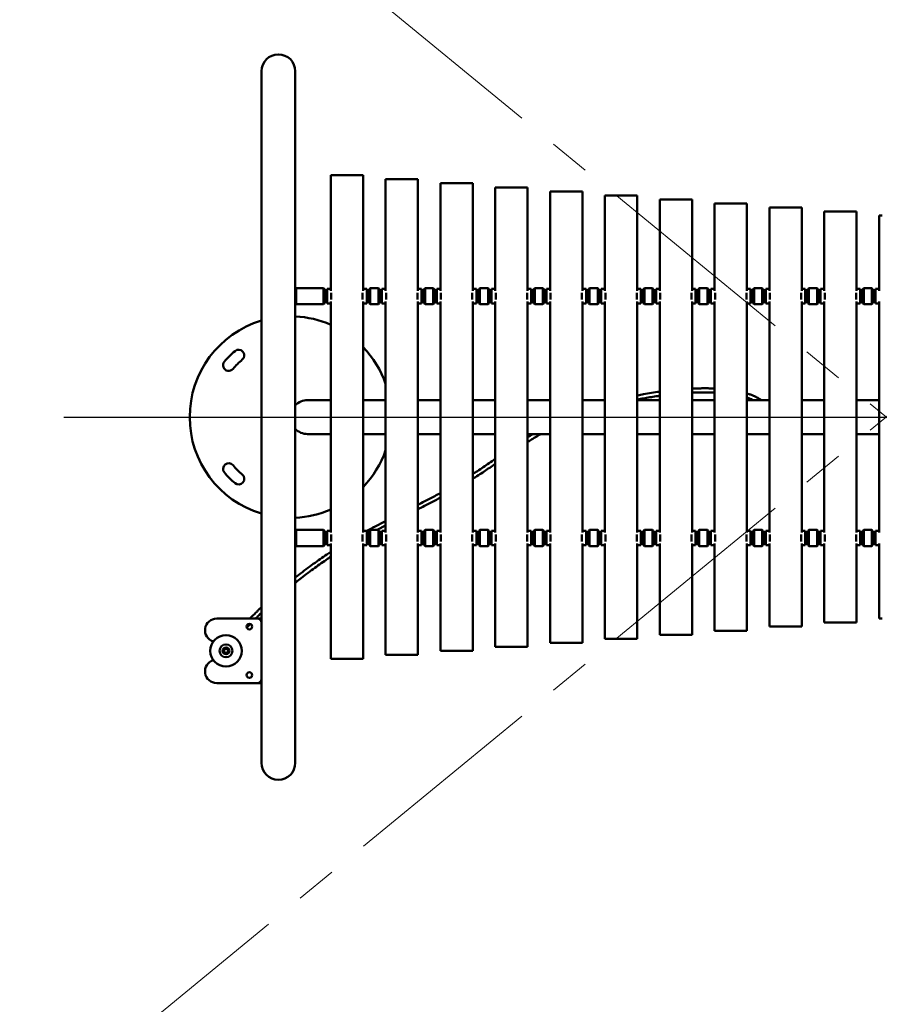
# Model space of a CAD drawing. Units: millimetres. Extents: x 42 to 315, y 56 to 271.
# Drawn here: x 143 to 196, y 117 to 178 of the extents above; entities that cross this region are included whole.
import ezdxf

# ---------------------------------------------------------------- set-up
doc = ezdxf.new("R2010")
doc.units = ezdxf.units.MM
doc.linetypes.add('CENTERX2', pattern=[20.32, 12.7, -2.54, 2.54, -2.54])

msp = doc.modelspace()

# ---------------------------------------------------------------- linework, layer by layer
at = {"color": 7, "linetype": 'CENTERX2', "lineweight": 18}
for p, q in [((315.41862, 55.93017), (77.91862, 250.93017)), ((315.41862, 250.93017), (77.91862, 55.93017))]:
    msp.add_line(p, q, dxfattribs=at)
at = {"color": 7, "linetype": 'Continuous', "lineweight": 50}
for p, q in [((157.92646, 174.88017), (157.92646, 170.18017)), ((160.02646, 170.18017), (160.02646, 174.88017)), ((157.92646, 170.18017), (157.92646, 140.68017)), ((160.02646, 161.38017), (160.02646, 170.18017)), ((162.22646, 161.26558), (162.22646, 168.43017)), ((162.42646, 168.43017), (162.22646, 168.43017)), ((164.02646, 168.43017), (162.42646, 168.43017)), ((164.22646, 168.43017), (164.02646, 168.43017)), ((164.22646, 161.26558), (164.22646, 168.43017)), ((165.62646, 161.26558), (165.62646, 168.18017)), ((165.82646, 168.18017), (165.62646, 168.18017)), ((167.42646, 168.18017), (165.82646, 168.18017)), ((167.62646, 168.18017), (167.42646, 168.18017)), ((167.62646, 161.26558), (167.62646, 168.18017)), ((169.02646, 161.26558), (169.02646, 167.93017)), ((169.22646, 167.93017), (169.02646, 167.93017)), ((170.82646, 167.93017), (169.22646, 167.93017)), ((171.02646, 167.93017), (170.82646, 167.93017)), ((171.02646, 161.26558), (171.02646, 167.93017)), ((172.42646, 161.26558), (172.42646, 167.68017)), ((172.62646, 167.68017), (172.42646, 167.68017)), ((174.22646, 167.68017), (172.62646, 167.68017)), ((174.42646, 167.68017), (174.22646, 167.68017)), ((174.42646, 161.26558), (174.42646, 167.68017)), ((175.82646, 161.26558), (175.82646, 167.43017)), ((176.02646, 167.43017), (175.82646, 167.43017)), ((177.62646, 167.43017), (176.02646, 167.43017)), ((177.82646, 167.43017), (177.62646, 167.43017)), ((177.82646, 161.26558), (177.82646, 167.43017)), ((179.22646, 161.26558), (179.22646, 167.18017)), ((179.42646, 167.18017), (179.22646, 167.18017)), ((181.02646, 167.18017), (179.42646, 167.18017)), ((181.22646, 167.18017), (181.02646, 167.18017)), ((181.22646, 161.26558), (181.22646, 167.18017)), ((182.62646, 161.26558), (182.62646, 166.93017)), ((182.82646, 166.93017), (182.62646, 166.93017)), ((184.42646, 166.93017), (182.82646, 166.93017)), ((184.62646, 166.93017), (184.42646, 166.93017)), ((184.62646, 161.26558), (184.62646, 166.93017)), ((186.02646, 161.26558), (186.02646, 166.68017)), ((186.22646, 166.68017), (186.02646, 166.68017)), ((187.82646, 166.68017), (186.22646, 166.68017)), ((188.02646, 166.68017), (187.82646, 166.68017)), ((188.02646, 161.26558), (188.02646, 166.68017)), ((189.42646, 161.26558), (189.42646, 166.43017)), ((189.62646, 166.43017), (189.42646, 166.43017)), ((191.22646, 166.43017), (189.62646, 166.43017)), ((191.42646, 166.43017), (191.22646, 166.43017)), ((191.42646, 161.26558), (191.42646, 166.43017)), ((192.82646, 161.26558), (192.82646, 166.18017)), ((193.02646, 166.18017), (192.82646, 166.18017)), ((194.62646, 166.18017), (193.02646, 166.18017)), ((194.82646, 166.18017), (194.62646, 166.18017)), ((194.82646, 161.26558), (194.82646, 166.18017)), ((196.22646, 161.26558), (196.22646, 165.93017)), ((196.42646, 165.93017), (196.22646, 165.93017)), ((160.07646, 161.43017), (160.02646, 161.38017)), ((160.02646, 160.48017), (160.02646, 161.38017)), ((161.77646, 161.43017), (160.07646, 161.43017)), ((160.07646, 160.43017), (160.07646, 161.43017)), ((161.82646, 161.38017), (161.77646, 161.43017)), ((161.77646, 160.43017), (161.77646, 161.43017)), ((161.82646, 160.48017), (161.82646, 161.38017)), ((161.92646, 161.30517), (161.82646, 161.30517)), ((162.00146, 161.30517), (161.92646, 161.23017)), ((161.92646, 161.30517), (161.92646, 160.93017)), ((162.22646, 161.38017), (162.00146, 161.38017)), ((162.00146, 161.38017), (162.00146, 160.93017)), ((164.45146, 161.38017), (164.22646, 161.38017)), ((164.45146, 161.38017), (164.45146, 161.11326)), ((164.52646, 161.23017), (164.45146, 161.30517)), ((164.62646, 161.30517), (164.52646, 161.30517)), ((164.52646, 161.30517), (164.52646, 161.08274)), ((164.67646, 161.43017), (164.62646, 161.38017)), ((164.62646, 160.48017), (164.62646, 161.38017)), ((165.17646, 161.43017), (164.67646, 161.43017)), ((164.67646, 160.43017), (164.67646, 161.43017)), ((165.22646, 161.38017), (165.17646, 161.43017)), ((165.17646, 160.43017), (165.17646, 161.43017)), ((165.22646, 160.48017), (165.22646, 161.38017)), ((165.32646, 161.30517), (165.22646, 161.30517)), ((165.40146, 161.30517), (165.32646, 161.23017)), ((165.32646, 161.30517), (165.32646, 160.93017)), ((165.62646, 161.38017), (165.40146, 161.38017)), ((165.40146, 161.38017), (165.40146, 160.93017)), ((167.85146, 161.38017), (167.62646, 161.38017)), ((167.85146, 161.38017), (167.85146, 161.11326)), ((167.92646, 161.23017), (167.85146, 161.30517)), ((168.02646, 161.30517), (167.92646, 161.30517)), ((167.92646, 161.30517), (167.92646, 161.08274)), ((168.07646, 161.43017), (168.02646, 161.38017)), ((168.02646, 160.48017), (168.02646, 161.38017)), ((168.57646, 161.43017), (168.07646, 161.43017)), ((168.07646, 160.43017), (168.07646, 161.43017)), ((168.62646, 161.38017), (168.57646, 161.43017)), ((168.57646, 160.43017), (168.57646, 161.43017)), ((168.62646, 160.48017), (168.62646, 161.38017)), ((168.72646, 161.30517), (168.62646, 161.30517)), ((168.80146, 161.30517), (168.72646, 161.23017)), ((168.72646, 161.30517), (168.72646, 160.93017)), ((169.02646, 161.38017), (168.80146, 161.38017)), ((168.80146, 161.38017), (168.80146, 160.93017)), ((171.25146, 161.38017), (171.02646, 161.38017)), ((171.25146, 161.38017), (171.25146, 161.11326)), ((171.32646, 161.23017), (171.25146, 161.30517)), ((171.42646, 161.30517), (171.32646, 161.30517)), ((171.32646, 161.30517), (171.32646, 161.08274)), ((171.47646, 161.43017), (171.42646, 161.38017)), ((171.42646, 160.48017), (171.42646, 161.38017)), ((171.97646, 161.43017), (171.47646, 161.43017)), ((171.47646, 160.43017), (171.47646, 161.43017)), ((172.02646, 161.38017), (171.97646, 161.43017)), ((171.97646, 160.43017), (171.97646, 161.43017)), ((172.02646, 160.48017), (172.02646, 161.38017)), ((172.12646, 161.30517), (172.02646, 161.30517)), ((172.20146, 161.30517), (172.12646, 161.23017)), ((172.12646, 161.30517), (172.12646, 160.93017)), ((172.42646, 161.38017), (172.20146, 161.38017)), ((172.20146, 161.38017), (172.20146, 160.93017)), ((174.65146, 161.38017), (174.42646, 161.38017)), ((174.65146, 161.38017), (174.65146, 161.11326)), ((174.72646, 161.23017), (174.65146, 161.30517)), ((174.82646, 161.30517), (174.72646, 161.30517)), ((174.72646, 161.30517), (174.72646, 161.08274)), ((174.87646, 161.43017), (174.82646, 161.38017)), ((174.82646, 160.48017), (174.82646, 161.38017)), ((175.37646, 161.43017), (174.87646, 161.43017)), ((174.87646, 160.43017), (174.87646, 161.43017)), ((175.42646, 161.38017), (175.37646, 161.43017)), ((175.37646, 160.43017), (175.37646, 161.43017)), ((175.42646, 160.48017), (175.42646, 161.38017)), ((175.52646, 161.30517), (175.42646, 161.30517)), ((175.60146, 161.30517), (175.52646, 161.23017)), ((175.52646, 161.30517), (175.52646, 160.93017)), ((175.82646, 161.38017), (175.60146, 161.38017)), ((175.60146, 161.38017), (175.60146, 160.93017)), ((178.05146, 161.38017), (177.82646, 161.38017)), ((178.05146, 161.38017), (178.05146, 161.11326)), ((178.12646, 161.23017), (178.05146, 161.30517)), ((178.22646, 161.30517), (178.12646, 161.30517)), ((178.12646, 161.30517), (178.12646, 161.08274)), ((178.27646, 161.43017), (178.22646, 161.38017)), ((178.22646, 160.48017), (178.22646, 161.38017)), ((178.77646, 161.43017), (178.27646, 161.43017)), ((178.27646, 160.43017), (178.27646, 161.43017)), ((178.82646, 161.38017), (178.77646, 161.43017)), ((178.77646, 160.43017), (178.77646, 161.43017)), ((178.82646, 160.48017), (178.82646, 161.38017)), ((178.92646, 161.30517), (178.82646, 161.30517)), ((179.00146, 161.30517), (178.92646, 161.23017)), ((178.92646, 161.30517), (178.92646, 160.93017)), ((179.22646, 161.38017), (179.00146, 161.38017)), ((179.00146, 161.38017), (179.00146, 160.93017)), ((181.45146, 161.38017), (181.22646, 161.38017)), ((181.45146, 161.38017), (181.45146, 161.11326)), ((181.52646, 161.23017), (181.45146, 161.30517)), ((181.62646, 161.30517), (181.52646, 161.30517)), ((181.52646, 161.30517), (181.52646, 161.08274)), ((181.67646, 161.43017), (181.62646, 161.38017)), ((181.62646, 160.48017), (181.62646, 161.38017)), ((182.17646, 161.43017), (181.67646, 161.43017)), ((181.67646, 160.43017), (181.67646, 161.43017)), ((182.22646, 161.38017), (182.17646, 161.43017)), ((182.17646, 160.43017), (182.17646, 161.43017)), ((182.22646, 160.48017), (182.22646, 161.38017)), ((182.32646, 161.30517), (182.22646, 161.30517)), ((182.40146, 161.30517), (182.32646, 161.23017)), ((182.32646, 161.30517), (182.32646, 160.93017)), ((182.62646, 161.38017), (182.40146, 161.38017)), ((182.40146, 161.38017), (182.40146, 160.93017)), ((184.85146, 161.38017), (184.62646, 161.38017)), ((184.85146, 161.38017), (184.85146, 161.11326)), ((184.92646, 161.23017), (184.85146, 161.30517)), ((185.02646, 161.30517), (184.92646, 161.30517)), ((184.92646, 161.30517), (184.92646, 161.08274)), ((185.07646, 161.43017), (185.02646, 161.38017)), ((185.02646, 160.48017), (185.02646, 161.38017)), ((185.57646, 161.43017), (185.07646, 161.43017)), ((185.07646, 160.43017), (185.07646, 161.43017)), ((185.62646, 161.38017), (185.57646, 161.43017)), ((185.57646, 160.43017), (185.57646, 161.43017)), ((185.62646, 160.48017), (185.62646, 161.38017)), ((185.72646, 161.30517), (185.62646, 161.30517)), ((185.80146, 161.30517), (185.72646, 161.23017)), ((185.72646, 161.30517), (185.72646, 160.93017)), ((186.02646, 161.38017), (185.80146, 161.38017)), ((185.80146, 161.38017), (185.80146, 160.93017)), ((188.25146, 161.38017), (188.02646, 161.38017)), ((188.25146, 161.38017), (188.25146, 161.11326)), ((188.32646, 161.23017), (188.25146, 161.30517)), ((188.42646, 161.30517), (188.32646, 161.30517)), ((188.32646, 161.30517), (188.32646, 161.08274)), ((188.47646, 161.43017), (188.42646, 161.38017)), ((188.42646, 160.48017), (188.42646, 161.38017)), ((188.97646, 161.43017), (188.47646, 161.43017)), ((188.47646, 160.43017), (188.47646, 161.43017)), ((189.02646, 161.38017), (188.97646, 161.43017)), ((188.97646, 160.43017), (188.97646, 161.43017)), ((189.02646, 160.48017), (189.02646, 161.38017)), ((189.12646, 161.30517), (189.02646, 161.30517)), ((189.20146, 161.30517), (189.12646, 161.23017)), ((189.12646, 161.30517), (189.12646, 160.93017)), ((189.42646, 161.38017), (189.20146, 161.38017)), ((189.20146, 161.38017), (189.20146, 160.93017)), ((191.65146, 161.38017), (191.42646, 161.38017)), ((191.65146, 161.38017), (191.65146, 161.11326)), ((191.72646, 161.23017), (191.65146, 161.30517)), ((191.82646, 161.30517), (191.72646, 161.30517)), ((191.72646, 161.30517), (191.72646, 161.08274)), ((191.87646, 161.43017), (191.82646, 161.38017)), ((191.82646, 160.48017), (191.82646, 161.38017)), ((192.37646, 161.43017), (191.87646, 161.43017)), ((191.87646, 160.43017), (191.87646, 161.43017)), ((192.42646, 161.38017), (192.37646, 161.43017)), ((192.37646, 160.43017), (192.37646, 161.43017)), ((192.42646, 160.48017), (192.42646, 161.38017)), ((192.52646, 161.30517), (192.42646, 161.30517)), ((192.60146, 161.30517), (192.52646, 161.23017)), ((192.52646, 161.30517), (192.52646, 160.93017)), ((192.82646, 161.38017), (192.60146, 161.38017)), ((192.60146, 161.38017), (192.60146, 160.93017)), ((195.05146, 161.38017), (194.82646, 161.38017)), ((195.05146, 161.38017), (195.05146, 161.11326)), ((195.12646, 161.23017), (195.05146, 161.30517)), ((195.22646, 161.30517), (195.12646, 161.30517)), ((195.12646, 161.30517), (195.12646, 161.08274)), ((195.27646, 161.43017), (195.22646, 161.38017)), ((195.22646, 160.48017), (195.22646, 161.38017)), ((195.77646, 161.43017), (195.27646, 161.43017)), ((195.27646, 160.43017), (195.27646, 161.43017)), ((195.82646, 161.38017), (195.77646, 161.43017)), ((195.77646, 160.43017), (195.77646, 161.43017)), ((195.82646, 160.48017), (195.82646, 161.38017)), ((195.92646, 161.30517), (195.82646, 161.30517)), ((196.00146, 161.30517), (195.92646, 161.23017)), ((195.92646, 161.30517), (195.92646, 160.93017)), ((196.22646, 161.38017), (196.00146, 161.38017)), ((196.00146, 161.38017), (196.00146, 160.93017)), ((161.92646, 160.93017), (161.92646, 160.55517)), ((161.92646, 160.63017), (162.00146, 160.55517)), ((162.00146, 160.93017), (162.00146, 160.48017)), ((162.25146, 161.14237), (162.25146, 160.93017)), ((162.25146, 160.93017), (162.25146, 160.71797)), ((164.20146, 161.14237), (164.20146, 160.71797)), ((164.45146, 161.11326), (164.45146, 160.48017)), ((164.45146, 160.55517), (164.52646, 160.63017)), ((164.52646, 161.08274), (164.52646, 160.55517)), ((165.32646, 160.93017), (165.32646, 160.55517)), ((165.32646, 160.63017), (165.40146, 160.55517)), ((165.40146, 160.93017), (165.40146, 160.48017)), ((165.65146, 161.14237), (165.65146, 160.93017)), ((165.65146, 160.93017), (165.65146, 160.71797)), ((167.60146, 161.14237), (167.60146, 160.71797)), ((167.85146, 161.11326), (167.85146, 160.48017)), ((167.85146, 160.55517), (167.92646, 160.63017)), ((167.92646, 161.08274), (167.92646, 160.55517)), ((168.72646, 160.93017), (168.72646, 160.55517)), ((168.72646, 160.63017), (168.80146, 160.55517)), ((168.80146, 160.93017), (168.80146, 160.48017)), ((169.05146, 161.14237), (169.05146, 160.93017)), ((169.05146, 160.93017), (169.05146, 160.71797)), ((171.00146, 161.14237), (171.00146, 160.71797)), ((171.25146, 161.11326), (171.25146, 160.48017)), ((171.25146, 160.55517), (171.32646, 160.63017)), ((171.32646, 161.08274), (171.32646, 160.55517)), ((172.12646, 160.93017), (172.12646, 160.55517)), ((172.12646, 160.63017), (172.20146, 160.55517)), ((172.20146, 160.93017), (172.20146, 160.48017)), ((172.45146, 161.14237), (172.45146, 160.93017)), ((172.45146, 160.93017), (172.45146, 160.71797)), ((174.40146, 161.14237), (174.40146, 160.71797)), ((174.65146, 161.11326), (174.65146, 160.48017)), ((174.65146, 160.55517), (174.72646, 160.63017)), ((174.72646, 161.08274), (174.72646, 160.55517)), ((175.52646, 160.93017), (175.52646, 160.55517)), ((175.52646, 160.63017), (175.60146, 160.55517)), ((175.60146, 160.93017), (175.60146, 160.48017)), ((175.85146, 161.14237), (175.85146, 160.93017)), ((175.85146, 160.93017), (175.85146, 160.71797)), ((177.80146, 161.14237), (177.80146, 160.71797)), ((178.05146, 161.11326), (178.05146, 160.48017)), ((178.05146, 160.55517), (178.12646, 160.63017)), ((178.12646, 161.08274), (178.12646, 160.55517)), ((178.92646, 160.93017), (178.92646, 160.55517)), ((178.92646, 160.63017), (179.00146, 160.55517)), ((179.00146, 160.93017), (179.00146, 160.48017)), ((179.25146, 161.14237), (179.25146, 160.93017)), ((179.25146, 160.93017), (179.25146, 160.71797)), ((181.20146, 161.14237), (181.20146, 160.71797)), ((181.45146, 161.11326), (181.45146, 160.48017)), ((181.45146, 160.55517), (181.52646, 160.63017)), ((181.52646, 161.08274), (181.52646, 160.55517)), ((182.32646, 160.93017), (182.32646, 160.55517)), ((182.32646, 160.63017), (182.40146, 160.55517)), ((182.40146, 160.93017), (182.40146, 160.48017)), ((182.65146, 161.14237), (182.65146, 160.93017)), ((182.65146, 160.93017), (182.65146, 160.71797)), ((184.60146, 161.14237), (184.60146, 160.71797)), ((184.85146, 161.11326), (184.85146, 160.48017)), ((184.85146, 160.55517), (184.92646, 160.63017)), ((184.92646, 161.08274), (184.92646, 160.55517)), ((185.72646, 160.93017), (185.72646, 160.55517)), ((185.72646, 160.63017), (185.80146, 160.55517)), ((185.80146, 160.93017), (185.80146, 160.48017)), ((186.05146, 161.14237), (186.05146, 160.93017)), ((186.05146, 160.93017), (186.05146, 160.71797)), ((188.00146, 161.14237), (188.00146, 160.71797)), ((188.25146, 161.11326), (188.25146, 160.48017)), ((188.25146, 160.55517), (188.32646, 160.63017)), ((188.32646, 161.08274), (188.32646, 160.55517)), ((189.12646, 160.93017), (189.12646, 160.55517)), ((189.12646, 160.63017), (189.20146, 160.55517)), ((189.20146, 160.93017), (189.20146, 160.48017)), ((189.45146, 161.14237), (189.45146, 160.93017)), ((189.45146, 160.93017), (189.45146, 160.71797)), ((191.40146, 161.14237), (191.40146, 160.71797)), ((191.65146, 161.11326), (191.65146, 160.48017)), ((191.65146, 160.55517), (191.72646, 160.63017)), ((191.72646, 161.08274), (191.72646, 160.55517)), ((192.52646, 160.93017), (192.52646, 160.55517)), ((192.52646, 160.63017), (192.60146, 160.55517)), ((192.60146, 160.93017), (192.60146, 160.48017)), ((192.85146, 161.14237), (192.85146, 160.93017)), ((192.85146, 160.93017), (192.85146, 160.71797)), ((194.80146, 161.14237), (194.80146, 160.71797)), ((195.05146, 161.11326), (195.05146, 160.48017)), ((195.05146, 160.55517), (195.12646, 160.63017)), ((195.12646, 161.08274), (195.12646, 160.55517)), ((195.92646, 160.93017), (195.92646, 160.55517)), ((195.92646, 160.63017), (196.00146, 160.55517)), ((196.00146, 160.93017), (196.00146, 160.48017)), ((160.02646, 160.48017), (160.07646, 160.43017)), ((160.02646, 146.38017), (160.02646, 160.48017)), ((160.07646, 160.43017), (161.77646, 160.43017)), ((161.77646, 160.43017), (161.82646, 160.48017)), ((161.82646, 160.55517), (161.92646, 160.55517)), ((162.00146, 160.48017), (162.22646, 160.48017)), ((162.22646, 146.26558), (162.22646, 160.59476)), ((164.22646, 146.26558), (164.22646, 160.59476)), ((164.22646, 160.48017), (164.45146, 160.48017)), ((164.52646, 160.55517), (164.62646, 160.55517)), ((164.62646, 160.48017), (164.67646, 160.43017)), ((164.67646, 160.43017), (165.17646, 160.43017)), ((165.17646, 160.43017), (165.22646, 160.48017)), ((165.22646, 160.55517), (165.32646, 160.55517)), ((165.40146, 160.48017), (165.62646, 160.48017)), ((165.62646, 146.26558), (165.62646, 160.59476)), ((167.62646, 146.26558), (167.62646, 160.59476)), ((167.62646, 160.48017), (167.85146, 160.48017)), ((167.92646, 160.55517), (168.02646, 160.55517)), ((168.02646, 160.48017), (168.07646, 160.43017)), ((168.07646, 160.43017), (168.57646, 160.43017)), ((168.57646, 160.43017), (168.62646, 160.48017)), ((168.62646, 160.55517), (168.72646, 160.55517)), ((168.80146, 160.48017), (169.02646, 160.48017)), ((169.02646, 146.26558), (169.02646, 160.59476)), ((171.02646, 146.26558), (171.02646, 160.59476)), ((171.02646, 160.48017), (171.25146, 160.48017)), ((171.32646, 160.55517), (171.42646, 160.55517)), ((171.42646, 160.48017), (171.47646, 160.43017)), ((171.47646, 160.43017), (171.97646, 160.43017)), ((171.97646, 160.43017), (172.02646, 160.48017)), ((172.02646, 160.55517), (172.12646, 160.55517)), ((172.20146, 160.48017), (172.42646, 160.48017)), ((172.42646, 146.26558), (172.42646, 160.59476)), ((174.42646, 146.26558), (174.42646, 160.59476)), ((174.42646, 160.48017), (174.65146, 160.48017)), ((174.72646, 160.55517), (174.82646, 160.55517)), ((174.82646, 160.48017), (174.87646, 160.43017)), ((174.87646, 160.43017), (175.37646, 160.43017)), ((175.37646, 160.43017), (175.42646, 160.48017)), ((175.42646, 160.55517), (175.52646, 160.55517)), ((175.60146, 160.48017), (175.82646, 160.48017)), ((175.82646, 146.26558), (175.82646, 160.59476)), ((177.82646, 146.26558), (177.82646, 160.59476)), ((177.82646, 160.48017), (178.05146, 160.48017)), ((178.12646, 160.55517), (178.22646, 160.55517)), ((178.22646, 160.48017), (178.27646, 160.43017)), ((178.27646, 160.43017), (178.77646, 160.43017)), ((178.77646, 160.43017), (178.82646, 160.48017)), ((178.82646, 160.55517), (178.92646, 160.55517)), ((179.00146, 160.48017), (179.22646, 160.48017)), ((179.22646, 146.26558), (179.22646, 160.59476)), ((181.22646, 146.26558), (181.22646, 160.59476)), ((181.22646, 160.48017), (181.45146, 160.48017)), ((181.52646, 160.55517), (181.62646, 160.55517)), ((181.62646, 160.48017), (181.67646, 160.43017)), ((181.67646, 160.43017), (182.17646, 160.43017)), ((182.17646, 160.43017), (182.22646, 160.48017)), ((182.22646, 160.55517), (182.32646, 160.55517)), ((182.40146, 160.48017), (182.62646, 160.48017)), ((182.62646, 146.26558), (182.62646, 160.59476)), ((184.62646, 146.26558), (184.62646, 160.59476)), ((184.62646, 160.48017), (184.85146, 160.48017)), ((184.92646, 160.55517), (185.02646, 160.55517)), ((185.02646, 160.48017), (185.07646, 160.43017)), ((185.07646, 160.43017), (185.57646, 160.43017)), ((185.57646, 160.43017), (185.62646, 160.48017)), ((185.62646, 160.55517), (185.72646, 160.55517)), ((185.80146, 160.48017), (186.02646, 160.48017)), ((186.02646, 146.26558), (186.02646, 160.59476)), ((188.02646, 146.26558), (188.02646, 160.59476)), ((188.02646, 160.48017), (188.25146, 160.48017)), ((188.32646, 160.55517), (188.42646, 160.55517)), ((188.42646, 160.48017), (188.47646, 160.43017)), ((188.47646, 160.43017), (188.97646, 160.43017)), ((188.97646, 160.43017), (189.02646, 160.48017)), ((189.02646, 160.55517), (189.12646, 160.55517)), ((189.20146, 160.48017), (189.42646, 160.48017)), ((189.42646, 146.26558), (189.42646, 160.59476)), ((191.42646, 146.26558), (191.42646, 160.59476)), ((191.42646, 160.48017), (191.65146, 160.48017)), ((191.72646, 160.55517), (191.82646, 160.55517)), ((191.82646, 160.48017), (191.87646, 160.43017)), ((191.87646, 160.43017), (192.37646, 160.43017)), ((192.37646, 160.43017), (192.42646, 160.48017)), ((192.42646, 160.55517), (192.52646, 160.55517)), ((192.60146, 160.48017), (192.82646, 160.48017)), ((192.82646, 146.26558), (192.82646, 160.59476)), ((194.82646, 146.26558), (194.82646, 160.59476)), ((194.82646, 160.48017), (195.05146, 160.48017)), ((195.12646, 160.55517), (195.22646, 160.55517)), ((195.22646, 160.48017), (195.27646, 160.43017)), ((195.27646, 160.43017), (195.77646, 160.43017)), ((195.77646, 160.43017), (195.82646, 160.48017)), ((195.82646, 160.55517), (195.92646, 160.55517)), ((196.00146, 160.48017), (196.22646, 160.48017)), ((196.22646, 146.26558), (196.22646, 160.59476)), ((162.22646, 154.48017), (160.77646, 154.48017)), ((165.47646, 154.48017), (164.22646, 154.48017)), ((165.62646, 154.48017), (165.47646, 154.48017)), ((169.02646, 154.48017), (167.62646, 154.48017)), ((172.42646, 154.48017), (171.02646, 154.48017)), ((175.82646, 154.48017), (174.42646, 154.48017)), ((179.22646, 154.48017), (177.82646, 154.48017)), ((182.62646, 154.48017), (181.22646, 154.48017)), ((186.02646, 154.48017), (184.62646, 154.48017)), ((189.42646, 154.48017), (188.02646, 154.48017)), ((192.82646, 154.48017), (191.42646, 154.48017)), ((196.22646, 154.48017), (194.82646, 154.48017)), ((160.77646, 152.38017), (162.22646, 152.38017)), ((164.22646, 152.38017), (165.47646, 152.38017)), ((165.47646, 152.38017), (165.62646, 152.38017)), ((167.62646, 152.38017), (169.02646, 152.38017)), ((171.02646, 152.38017), (172.42646, 152.38017)), ((174.42646, 152.38017), (175.82646, 152.38017)), ((177.82646, 152.38017), (179.22646, 152.38017)), ((181.22646, 152.38017), (182.62646, 152.38017)), ((184.62646, 152.38017), (186.02646, 152.38017)), ((188.02646, 152.38017), (189.42646, 152.38017)), ((191.42646, 152.38017), (192.82646, 152.38017)), ((194.82646, 152.38017), (196.22646, 152.38017)), ((165.1055, 146.43017), (165.62646, 146.6975)), ((160.07646, 146.43017), (160.02646, 146.38017)), ((160.02646, 145.48017), (160.02646, 146.38017)), ((161.77646, 146.43017), (160.07646, 146.43017)), ((160.07646, 145.43017), (160.07646, 146.43017)), ((161.82646, 146.38017), (161.77646, 146.43017)), ((161.77646, 145.43017), (161.77646, 146.43017)), ((161.82646, 145.48017), (161.82646, 146.38017)), ((161.92646, 146.30517), (161.82646, 146.30517)), ((162.00146, 146.30517), (161.92646, 146.23017)), ((161.92646, 146.30517), (161.92646, 145.93017)), ((162.22646, 146.38017), (162.00146, 146.38017)), ((162.00146, 146.38017), (162.00146, 145.93017)), ((162.25146, 146.14237), (162.25146, 145.93017)), ((164.20146, 146.14237), (164.20146, 145.93017)), ((164.45146, 146.38017), (164.22646, 146.38017)), ((164.45146, 146.38017), (164.45146, 145.93017)), ((164.52646, 146.23017), (164.45146, 146.30517)), ((164.62646, 146.30517), (164.52646, 146.30517)), ((164.52646, 146.30517), (164.52646, 145.93017)), ((164.67646, 146.43017), (164.62646, 146.38017)), ((164.62646, 145.48017), (164.62646, 146.38017)), ((165.17646, 146.43017), (164.67646, 146.43017)), ((164.67646, 145.43017), (164.67646, 146.43017)), ((165.22646, 146.38017), (165.17646, 146.43017)), ((165.17646, 145.43017), (165.17646, 146.43017)), ((165.22646, 145.48017), (165.22646, 146.38017)), ((165.32646, 146.30517), (165.22646, 146.30517)), ((165.40146, 146.30517), (165.32646, 146.23017)), ((165.32646, 146.30517), (165.32646, 145.93017)), ((165.62646, 146.38017), (165.40146, 146.38017)), ((165.40146, 146.38017), (165.40146, 145.93017)), ((165.65146, 146.14237), (165.65146, 145.93017)), ((167.60146, 146.14237), (167.60146, 145.93017)), ((167.85146, 146.38017), (167.62646, 146.38017)), ((167.85146, 146.38017), (167.85146, 145.93017)), ((167.92646, 146.23017), (167.85146, 146.30517)), ((168.02646, 146.30517), (167.92646, 146.30517)), ((167.92646, 146.30517), (167.92646, 145.93017)), ((168.07646, 146.43017), (168.02646, 146.38017)), ((168.02646, 145.48017), (168.02646, 146.38017)), ((168.57646, 146.43017), (168.07646, 146.43017)), ((168.07646, 145.43017), (168.07646, 146.43017)), ((168.62646, 146.38017), (168.57646, 146.43017)), ((168.57646, 145.43017), (168.57646, 146.43017)), ((168.62646, 145.48017), (168.62646, 146.38017)), ((168.72646, 146.30517), (168.62646, 146.30517)), ((168.80146, 146.30517), (168.72646, 146.23017)), ((168.72646, 146.30517), (168.72646, 145.93017)), ((169.02646, 146.38017), (168.80146, 146.38017)), ((168.80146, 146.38017), (168.80146, 145.93017)), ((169.05146, 146.14237), (169.05146, 145.93017)), ((171.00146, 146.14237), (171.00146, 145.93017)), ((171.25146, 146.38017), (171.02646, 146.38017)), ((171.25146, 146.38017), (171.25146, 145.93017)), ((171.32646, 146.23017), (171.25146, 146.30517)), ((171.42646, 146.30517), (171.32646, 146.30517)), ((171.32646, 146.30517), (171.32646, 145.93017)), ((171.47646, 146.43017), (171.42646, 146.38017)), ((171.42646, 145.48017), (171.42646, 146.38017)), ((171.97646, 146.43017), (171.47646, 146.43017)), ((171.47646, 145.43017), (171.47646, 146.43017)), ((172.02646, 146.38017), (171.97646, 146.43017)), ((171.97646, 145.43017), (171.97646, 146.43017)), ((172.02646, 145.48017), (172.02646, 146.38017)), ((172.12646, 146.30517), (172.02646, 146.30517)), ((172.20146, 146.30517), (172.12646, 146.23017)), ((172.12646, 146.30517), (172.12646, 145.93017)), ((172.42646, 146.38017), (172.20146, 146.38017)), ((172.20146, 146.38017), (172.20146, 145.93017)), ((172.45146, 146.14237), (172.45146, 145.93017)), ((174.40146, 146.14237), (174.40146, 145.93017)), ((174.65146, 146.38017), (174.42646, 146.38017)), ((174.65146, 146.38017), (174.65146, 145.93017)), ((174.72646, 146.23017), (174.65146, 146.30517)), ((174.82646, 146.30517), (174.72646, 146.30517)), ((174.72646, 146.30517), (174.72646, 145.93017)), ((174.87646, 146.43017), (174.82646, 146.38017)), ((174.82646, 145.48017), (174.82646, 146.38017)), ((175.37646, 146.43017), (174.87646, 146.43017)), ((174.87646, 145.43017), (174.87646, 146.43017)), ((175.42646, 146.38017), (175.37646, 146.43017)), ((175.37646, 145.43017), (175.37646, 146.43017)), ((175.42646, 145.48017), (175.42646, 146.38017)), ((175.52646, 146.30517), (175.42646, 146.30517)), ((175.60146, 146.30517), (175.52646, 146.23017)), ((175.52646, 146.30517), (175.52646, 145.93017)), ((175.82646, 146.38017), (175.60146, 146.38017)), ((175.60146, 146.38017), (175.60146, 145.93017)), ((175.85146, 146.14237), (175.85146, 145.93017)), ((177.80146, 146.14237), (177.80146, 145.93017)), ((178.05146, 146.38017), (177.82646, 146.38017)), ((178.05146, 146.38017), (178.05146, 145.93017)), ((178.12646, 146.23017), (178.05146, 146.30517)), ((178.22646, 146.30517), (178.12646, 146.30517)), ((178.12646, 146.30517), (178.12646, 145.93017)), ((178.27646, 146.43017), (178.22646, 146.38017)), ((178.22646, 145.48017), (178.22646, 146.38017)), ((178.77646, 146.43017), (178.27646, 146.43017)), ((178.27646, 145.43017), (178.27646, 146.43017)), ((178.82646, 146.38017), (178.77646, 146.43017)), ((178.77646, 145.43017), (178.77646, 146.43017)), ((178.82646, 145.48017), (178.82646, 146.38017)), ((178.92646, 146.30517), (178.82646, 146.30517)), ((179.00146, 146.30517), (178.92646, 146.23017)), ((178.92646, 146.30517), (178.92646, 145.93017)), ((179.22646, 146.38017), (179.00146, 146.38017)), ((179.00146, 146.38017), (179.00146, 145.93017)), ((179.25146, 146.14237), (179.25146, 145.93017)), ((181.20146, 146.14237), (181.20146, 145.93017)), ((181.45146, 146.38017), (181.22646, 146.38017)), ((181.45146, 146.38017), (181.45146, 145.93017)), ((181.52646, 146.23017), (181.45146, 146.30517)), ((181.62646, 146.30517), (181.52646, 146.30517)), ((181.52646, 146.30517), (181.52646, 145.93017)), ((181.67646, 146.43017), (181.62646, 146.38017)), ((181.62646, 145.48017), (181.62646, 146.38017)), ((182.17646, 146.43017), (181.67646, 146.43017)), ((181.67646, 145.43017), (181.67646, 146.43017)), ((182.22646, 146.38017), (182.17646, 146.43017)), ((182.17646, 145.43017), (182.17646, 146.43017)), ((182.22646, 145.48017), (182.22646, 146.38017)), ((182.32646, 146.30517), (182.22646, 146.30517)), ((182.40146, 146.30517), (182.32646, 146.23017)), ((182.32646, 146.30517), (182.32646, 145.93017)), ((182.62646, 146.38017), (182.40146, 146.38017)), ((182.40146, 146.38017), (182.40146, 145.93017)), ((182.65146, 146.14237), (182.65146, 145.93017)), ((184.60146, 146.14237), (184.60146, 145.93017)), ((184.85146, 146.38017), (184.62646, 146.38017)), ((184.85146, 146.38017), (184.85146, 145.93017)), ((184.92646, 146.23017), (184.85146, 146.30517)), ((185.02646, 146.30517), (184.92646, 146.30517)), ((184.92646, 146.30517), (184.92646, 145.93017)), ((185.07646, 146.43017), (185.02646, 146.38017)), ((185.02646, 145.48017), (185.02646, 146.38017)), ((185.57646, 146.43017), (185.07646, 146.43017)), ((185.07646, 145.43017), (185.07646, 146.43017)), ((185.62646, 146.38017), (185.57646, 146.43017)), ((185.57646, 145.43017), (185.57646, 146.43017)), ((185.62646, 145.48017), (185.62646, 146.38017)), ((185.72646, 146.30517), (185.62646, 146.30517)), ((185.80146, 146.30517), (185.72646, 146.23017)), ((185.72646, 146.30517), (185.72646, 145.93017)), ((186.02646, 146.38017), (185.80146, 146.38017)), ((185.80146, 146.38017), (185.80146, 145.93017)), ((186.05146, 146.14237), (186.05146, 145.93017)), ((188.00146, 146.14237), (188.00146, 145.93017)), ((188.25146, 146.38017), (188.02646, 146.38017)), ((188.25146, 146.38017), (188.25146, 145.93017)), ((188.32646, 146.23017), (188.25146, 146.30517)), ((188.42646, 146.30517), (188.32646, 146.30517)), ((188.32646, 146.30517), (188.32646, 145.93017)), ((188.47646, 146.43017), (188.42646, 146.38017)), ((188.42646, 145.48017), (188.42646, 146.38017)), ((188.97646, 146.43017), (188.47646, 146.43017)), ((188.47646, 145.43017), (188.47646, 146.43017)), ((189.02646, 146.38017), (188.97646, 146.43017)), ((188.97646, 145.43017), (188.97646, 146.43017)), ((189.02646, 145.48017), (189.02646, 146.38017)), ((189.12646, 146.30517), (189.02646, 146.30517)), ((189.20146, 146.30517), (189.12646, 146.23017)), ((189.12646, 146.30517), (189.12646, 145.93017)), ((189.42646, 146.38017), (189.20146, 146.38017)), ((189.20146, 146.38017), (189.20146, 145.93017)), ((189.45146, 146.14237), (189.45146, 145.93017)), ((191.40146, 146.14237), (191.40146, 145.93017)), ((191.65146, 146.38017), (191.42646, 146.38017)), ((191.65146, 146.38017), (191.65146, 145.93017)), ((191.72646, 146.23017), (191.65146, 146.30517)), ((191.82646, 146.30517), (191.72646, 146.30517)), ((191.72646, 146.30517), (191.72646, 145.93017)), ((191.87646, 146.43017), (191.82646, 146.38017)), ((191.82646, 145.48017), (191.82646, 146.38017)), ((192.37646, 146.43017), (191.87646, 146.43017)), ((191.87646, 145.43017), (191.87646, 146.43017)), ((192.42646, 146.38017), (192.37646, 146.43017)), ((192.37646, 145.43017), (192.37646, 146.43017)), ((192.42646, 145.48017), (192.42646, 146.38017)), ((192.52646, 146.30517), (192.42646, 146.30517)), ((192.60146, 146.30517), (192.52646, 146.23017)), ((192.52646, 146.30517), (192.52646, 145.93017)), ((192.82646, 146.38017), (192.60146, 146.38017)), ((192.60146, 146.38017), (192.60146, 145.93017)), ((192.85146, 146.14237), (192.85146, 145.93017)), ((194.80146, 146.14237), (194.80146, 145.93017)), ((195.05146, 146.38017), (194.82646, 146.38017)), ((195.05146, 146.38017), (195.05146, 145.93017)), ((195.12646, 146.23017), (195.05146, 146.30517)), ((195.22646, 146.30517), (195.12646, 146.30517)), ((195.12646, 146.30517), (195.12646, 145.93017)), ((195.27646, 146.43017), (195.22646, 146.38017)), ((195.22646, 145.48017), (195.22646, 146.38017)), ((195.77646, 146.43017), (195.27646, 146.43017)), ((195.27646, 145.43017), (195.27646, 146.43017)), ((195.82646, 146.38017), (195.77646, 146.43017)), ((195.77646, 145.43017), (195.77646, 146.43017)), ((195.82646, 145.48017), (195.82646, 146.38017)), ((195.92646, 146.30517), (195.82646, 146.30517)), ((196.00146, 146.30517), (195.92646, 146.23017)), ((195.92646, 146.30517), (195.92646, 145.93017)), ((196.22646, 146.38017), (196.00146, 146.38017)), ((196.00146, 146.38017), (196.00146, 145.93017)), ((160.02646, 145.48017), (160.07646, 145.43017)), ((160.02646, 136.68017), (160.02646, 145.48017)), ((160.07646, 145.43017), (161.77646, 145.43017)), ((161.77646, 145.43017), (161.82646, 145.48017)), ((161.82646, 145.55517), (161.92646, 145.55517)), ((161.92646, 145.93017), (161.92646, 145.55517)), ((161.92646, 145.63017), (162.00146, 145.55517)), ((162.00146, 145.93017), (162.00146, 145.48017)), ((162.00146, 145.48017), (162.22646, 145.48017)), ((162.22646, 138.43017), (162.22646, 145.59476)), ((162.25146, 145.93017), (162.25146, 145.71797)), ((164.20146, 145.93017), (164.20146, 145.71797)), ((164.22646, 138.43017), (164.22646, 145.59476)), ((164.22646, 145.48017), (164.45146, 145.48017)), ((164.45146, 145.93017), (164.45146, 145.48017)), ((164.45146, 145.55517), (164.52646, 145.63017)), ((164.52646, 145.93017), (164.52646, 145.55517)), ((164.52646, 145.55517), (164.62646, 145.55517)), ((164.62646, 145.48017), (164.67646, 145.43017)), ((164.67646, 145.43017), (165.17646, 145.43017)), ((165.17646, 145.43017), (165.22646, 145.48017)), ((165.22646, 145.55517), (165.32646, 145.55517)), ((165.32646, 145.93017), (165.32646, 145.55517)), ((165.32646, 145.63017), (165.40146, 145.55517)), ((165.40146, 145.93017), (165.40146, 145.48017)), ((165.40146, 145.48017), (165.62646, 145.48017)), ((165.62646, 138.68017), (165.62646, 145.59476)), ((165.65146, 145.93017), (165.65146, 145.71797)), ((167.60146, 145.93017), (167.60146, 145.71797)), ((167.62646, 138.68017), (167.62646, 145.59476)), ((167.62646, 145.48017), (167.85146, 145.48017)), ((167.85146, 145.93017), (167.85146, 145.48017)), ((167.85146, 145.55517), (167.92646, 145.63017)), ((167.92646, 145.93017), (167.92646, 145.55517)), ((167.92646, 145.55517), (168.02646, 145.55517)), ((168.02646, 145.48017), (168.07646, 145.43017)), ((168.07646, 145.43017), (168.57646, 145.43017)), ((168.57646, 145.43017), (168.62646, 145.48017)), ((168.62646, 145.55517), (168.72646, 145.55517)), ((168.72646, 145.93017), (168.72646, 145.55517)), ((168.72646, 145.63017), (168.80146, 145.55517)), ((168.80146, 145.93017), (168.80146, 145.48017)), ((168.80146, 145.48017), (169.02646, 145.48017)), ((169.02646, 138.93017), (169.02646, 145.59476)), ((169.05146, 145.93017), (169.05146, 145.71797)), ((171.00146, 145.93017), (171.00146, 145.71797)), ((171.02646, 138.93017), (171.02646, 145.59476)), ((171.02646, 145.48017), (171.25146, 145.48017)), ((171.25146, 145.93017), (171.25146, 145.48017)), ((171.25146, 145.55517), (171.32646, 145.63017)), ((171.32646, 145.93017), (171.32646, 145.55517)), ((171.32646, 145.55517), (171.42646, 145.55517)), ((171.42646, 145.48017), (171.47646, 145.43017)), ((171.47646, 145.43017), (171.97646, 145.43017)), ((171.97646, 145.43017), (172.02646, 145.48017)), ((172.02646, 145.55517), (172.12646, 145.55517)), ((172.12646, 145.93017), (172.12646, 145.55517)), ((172.12646, 145.63017), (172.20146, 145.55517)), ((172.20146, 145.93017), (172.20146, 145.48017)), ((172.20146, 145.48017), (172.42646, 145.48017)), ((172.42646, 139.18017), (172.42646, 145.59476)), ((172.45146, 145.93017), (172.45146, 145.71797)), ((174.40146, 145.93017), (174.40146, 145.71797)), ((174.42646, 139.18017), (174.42646, 145.59476)), ((174.42646, 145.48017), (174.65146, 145.48017)), ((174.65146, 145.93017), (174.65146, 145.48017)), ((174.65146, 145.55517), (174.72646, 145.63017)), ((174.72646, 145.93017), (174.72646, 145.55517)), ((174.72646, 145.55517), (174.82646, 145.55517)), ((174.82646, 145.48017), (174.87646, 145.43017)), ((174.87646, 145.43017), (175.37646, 145.43017)), ((175.37646, 145.43017), (175.42646, 145.48017)), ((175.42646, 145.55517), (175.52646, 145.55517)), ((175.52646, 145.93017), (175.52646, 145.55517)), ((175.52646, 145.63017), (175.60146, 145.55517)), ((175.60146, 145.93017), (175.60146, 145.48017)), ((175.60146, 145.48017), (175.82646, 145.48017)), ((175.82646, 139.43017), (175.82646, 145.59476)), ((175.85146, 145.93017), (175.85146, 145.71797)), ((177.80146, 145.93017), (177.80146, 145.71797)), ((177.82646, 139.43017), (177.82646, 145.59476)), ((177.82646, 145.48017), (178.05146, 145.48017)), ((178.05146, 145.93017), (178.05146, 145.48017)), ((178.05146, 145.55517), (178.12646, 145.63017)), ((178.12646, 145.93017), (178.12646, 145.55517)), ((178.12646, 145.55517), (178.22646, 145.55517)), ((178.22646, 145.48017), (178.27646, 145.43017)), ((178.27646, 145.43017), (178.77646, 145.43017)), ((178.77646, 145.43017), (178.82646, 145.48017)), ((178.82646, 145.55517), (178.92646, 145.55517)), ((178.92646, 145.93017), (178.92646, 145.55517)), ((178.92646, 145.63017), (179.00146, 145.55517)), ((179.00146, 145.93017), (179.00146, 145.48017)), ((179.00146, 145.48017), (179.22646, 145.48017)), ((179.22646, 139.68017), (179.22646, 145.59476)), ((179.25146, 145.93017), (179.25146, 145.71797)), ((181.20146, 145.93017), (181.20146, 145.71797)), ((181.22646, 139.68017), (181.22646, 145.59476)), ((181.22646, 145.48017), (181.45146, 145.48017)), ((181.45146, 145.93017), (181.45146, 145.48017)), ((181.45146, 145.55517), (181.52646, 145.63017)), ((181.52646, 145.93017), (181.52646, 145.55517)), ((181.52646, 145.55517), (181.62646, 145.55517)), ((181.62646, 145.48017), (181.67646, 145.43017)), ((181.67646, 145.43017), (182.17646, 145.43017)), ((182.17646, 145.43017), (182.22646, 145.48017)), ((182.22646, 145.55517), (182.32646, 145.55517)), ((182.32646, 145.93017), (182.32646, 145.55517)), ((182.32646, 145.63017), (182.40146, 145.55517)), ((182.40146, 145.93017), (182.40146, 145.48017)), ((182.40146, 145.48017), (182.62646, 145.48017)), ((182.62646, 139.93017), (182.62646, 145.59476)), ((182.65146, 145.93017), (182.65146, 145.71797)), ((184.60146, 145.93017), (184.60146, 145.71797)), ((184.62646, 139.93017), (184.62646, 145.59476)), ((184.62646, 145.48017), (184.85146, 145.48017)), ((184.85146, 145.93017), (184.85146, 145.48017)), ((184.85146, 145.55517), (184.92646, 145.63017)), ((184.92646, 145.93017), (184.92646, 145.55517)), ((184.92646, 145.55517), (185.02646, 145.55517)), ((185.02646, 145.48017), (185.07646, 145.43017)), ((185.07646, 145.43017), (185.57646, 145.43017)), ((185.57646, 145.43017), (185.62646, 145.48017)), ((185.62646, 145.55517), (185.72646, 145.55517)), ((185.72646, 145.93017), (185.72646, 145.55517)), ((185.72646, 145.63017), (185.80146, 145.55517)), ((185.80146, 145.93017), (185.80146, 145.48017)), ((185.80146, 145.48017), (186.02646, 145.48017)), ((186.02646, 140.18017), (186.02646, 145.59476)), ((186.05146, 145.93017), (186.05146, 145.71797)), ((188.00146, 145.93017), (188.00146, 145.71797)), ((188.02646, 140.18017), (188.02646, 145.59476)), ((188.02646, 145.48017), (188.25146, 145.48017)), ((188.25146, 145.93017), (188.25146, 145.48017)), ((188.25146, 145.55517), (188.32646, 145.63017)), ((188.32646, 145.93017), (188.32646, 145.55517)), ((188.32646, 145.55517), (188.42646, 145.55517)), ((188.42646, 145.48017), (188.47646, 145.43017)), ((188.47646, 145.43017), (188.97646, 145.43017)), ((188.97646, 145.43017), (189.02646, 145.48017)), ((189.02646, 145.55517), (189.12646, 145.55517)), ((189.12646, 145.93017), (189.12646, 145.55517)), ((189.12646, 145.63017), (189.20146, 145.55517)), ((189.20146, 145.93017), (189.20146, 145.48017)), ((189.20146, 145.48017), (189.42646, 145.48017)), ((189.42646, 140.43017), (189.42646, 145.59476)), ((189.45146, 145.93017), (189.45146, 145.71797)), ((191.40146, 145.93017), (191.40146, 145.71797)), ((191.42646, 140.43017), (191.42646, 145.59476)), ((191.42646, 145.48017), (191.65146, 145.48017)), ((191.65146, 145.93017), (191.65146, 145.48017)), ((191.65146, 145.55517), (191.72646, 145.63017)), ((191.72646, 145.93017), (191.72646, 145.55517)), ((191.72646, 145.55517), (191.82646, 145.55517)), ((191.82646, 145.48017), (191.87646, 145.43017)), ((191.87646, 145.43017), (192.37646, 145.43017)), ((192.37646, 145.43017), (192.42646, 145.48017)), ((192.42646, 145.55517), (192.52646, 145.55517)), ((192.52646, 145.93017), (192.52646, 145.55517)), ((192.52646, 145.63017), (192.60146, 145.55517)), ((192.60146, 145.93017), (192.60146, 145.48017)), ((192.60146, 145.48017), (192.82646, 145.48017)), ((192.82646, 140.68017), (192.82646, 145.59476)), ((192.85146, 145.93017), (192.85146, 145.71797)), ((194.80146, 145.93017), (194.80146, 145.71797)), ((194.82646, 140.68017), (194.82646, 145.59476)), ((194.82646, 145.48017), (195.05146, 145.48017)), ((195.05146, 145.93017), (195.05146, 145.48017)), ((195.05146, 145.55517), (195.12646, 145.63017)), ((195.12646, 145.93017), (195.12646, 145.55517)), ((195.12646, 145.55517), (195.22646, 145.55517)), ((195.22646, 145.48017), (195.27646, 145.43017)), ((195.27646, 145.43017), (195.77646, 145.43017)), ((195.77646, 145.43017), (195.82646, 145.48017)), ((195.82646, 145.55517), (195.92646, 145.55517)), ((195.92646, 145.93017), (195.92646, 145.55517)), ((195.92646, 145.63017), (196.00146, 145.55517)), ((196.00146, 145.93017), (196.00146, 145.48017)), ((196.00146, 145.48017), (196.22646, 145.48017)), ((196.22646, 140.93017), (196.22646, 145.59476)), ((157.92646, 141.6429), (157.87859, 141.59764)), ((155.15146, 140.93017), (157.67646, 140.93017)), ((157.67646, 140.93017), (157.92646, 140.93017)), ((157.92646, 140.93017), (157.92646, 140.68017)), ((157.92646, 140.68017), (157.92646, 137.18017)), ((193.02646, 140.68017), (192.82646, 140.68017)), ((194.62646, 140.68017), (193.02646, 140.68017)), ((194.82646, 140.68017), (194.62646, 140.68017)), ((196.42646, 140.93017), (196.22646, 140.93017)), ((182.82646, 139.93017), (182.62646, 139.93017)), ((184.42646, 139.93017), (182.82646, 139.93017)), ((184.62646, 139.93017), (184.42646, 139.93017)), ((186.22646, 140.18017), (186.02646, 140.18017)), ((187.82646, 140.18017), (186.22646, 140.18017)), ((188.02646, 140.18017), (187.82646, 140.18017)), ((189.62646, 140.43017), (189.42646, 140.43017)), ((191.22646, 140.43017), (189.62646, 140.43017)), ((191.42646, 140.43017), (191.22646, 140.43017)), ((176.02646, 139.43017), (175.82646, 139.43017)), ((177.62646, 139.43017), (176.02646, 139.43017)), ((177.82646, 139.43017), (177.62646, 139.43017)), ((179.42646, 139.68017), (179.22646, 139.68017)), ((181.02646, 139.68017), (179.42646, 139.68017)), ((181.22646, 139.68017), (181.02646, 139.68017)), ((165.82646, 138.68017), (165.62646, 138.68017)), ((167.42646, 138.68017), (165.82646, 138.68017)), ((167.62646, 138.68017), (167.42646, 138.68017)), ((169.22646, 138.93017), (169.02646, 138.93017)), ((170.82646, 138.93017), (169.22646, 138.93017)), ((171.02646, 138.93017), (170.82646, 138.93017)), ((172.62646, 139.18017), (172.42646, 139.18017)), ((174.22646, 139.18017), (172.62646, 139.18017)), ((174.42646, 139.18017), (174.22646, 139.18017)), ((162.42646, 138.43017), (162.22646, 138.43017)), ((164.02646, 138.43017), (162.42646, 138.43017)), ((164.22646, 138.43017), (164.02646, 138.43017)), ((157.67646, 136.93017), (155.15146, 136.93017)), ((157.92646, 136.93017), (157.67646, 136.93017)), ((157.92646, 137.18017), (157.92646, 136.68017)), ((157.92646, 137.18017), (157.92646, 136.93017)), ((157.92646, 136.68017), (157.92646, 131.98017)), ((160.02646, 131.98017), (160.02646, 136.68017))]:
    msp.add_line(p, q, dxfattribs=at)
at = {"color": 7, "linetype": 'Continuous'}
msp.add_line((145.6687, 153.43017), (247.66853, 153.43017), dxfattribs=at)
msp.add_line((145.6687, 153.43017), (247.66853, 153.43017), dxfattribs=at)
at = {"color": 7, "linetype": 'Continuous', "lineweight": 50}
for centre, radius in [((157.17646, 140.43017), 0.175), ((155.72971, 138.93017), 0.975), ((155.72971, 138.93017), 0.4), ((155.72971, 138.93017), 0.2125), ((155.72971, 138.93017), 0.1875), ((155.72971, 138.93017), 0.175), ((155.72971, 138.93017), 0.125), ((157.17646, 137.43017), 0.175)]:
    msp.add_circle(centre, radius, dxfattribs=at)
for centre, radius, start, end in [((158.97646, 174.88017), 1.05, 0, 180), ((159.72646, 153.43017), 6.25, 106.7382568, 253.2617432), ((159.72646, 153.43017), 6.25, 66.4218215, 87.2487454), ((156.51252, 157.26039), 0.35, 309.9999987, 129.9999987), ((159.72646, 153.43017), 6.25, 19.2654646, 43.9455196), ((159.72646, 153.43017), 5.35, 129.9999987, 140.0000011), ((159.72646, 153.43017), 4.65, 129.9999987, 140.0000015), ((155.89623, 156.64411), 0.35, 139.9999987, 319.9999987), ((160.77646, 153.43017), 1.05, 90, 135.5846914), ((160.77646, 153.43017), 1.05, 224.4153086, 270), ((159.72646, 153.43017), 6.25, 316.0544804, 340.7345354), ((155.89623, 150.21623), 0.35, 39.9999987, 219.9999987), ((159.72646, 153.43017), 4.65, 219.9999987, 230.0000015), ((159.72646, 153.43017), 5.35, 219.9999987, 230.0000011), ((156.51252, 149.59995), 0.35, 229.9999987, 49.9999987), ((159.72646, 153.43017), 6.25, 272.7512546, 293.5781785), ((155.15146, 140.20517), 0.725, 90, 253.5223766), ((157.67646, 140.68017), 0.25, 0, 90), ((155.15146, 137.65517), 0.725, 106.4776234, 270), ((157.67646, 137.18017), 0.25, 270, 0), ((158.97646, 131.98017), 1.05, 180, 0)]:
    msp.add_arc(centre, radius, start, end, dxfattribs=at)
for points, knots in [([(186.02646, 155.20199), (185.98705, 155.20382), (185.85626, 155.20989), (185.61837, 155.21453), (185.32258, 155.21572), (185.03092, 155.21088), (184.80141, 155.20404), (184.66827, 155.19768), (184.62646, 155.19569)], [0, 0, 0, 0, 0.09132743, 0.30314738, 0.52654868, 0.73093059, 0.91549031, 1, 1, 1, 1]), ([(182.62646, 155.0065), (182.62164, 155.00587), (182.45033, 154.98358), (182.11402, 154.93055), (181.65844, 154.85234), (181.3639, 154.79764), (181.23308, 154.7707), (181.22646, 154.76934)], [0, 0, 0, 0, 0.01043375, 0.37104292, 0.72054872, 0.98585013, 1, 1, 1, 1]), ([(181.22646, 154.51442), (181.23243, 154.51566), (181.36354, 154.54296), (181.62391, 154.59168), (182.00807, 154.6596), (182.34397, 154.71382), (182.54976, 154.74267), (182.62646, 154.75343)], [0, 0, 0, 0, 0.01275756, 0.28007294, 0.55601587, 0.83452152, 1, 1, 1, 1]), ([(184.62646, 154.94562), (184.7158, 154.9495), (184.91712, 154.95824), (185.23443, 154.96503), (185.55592, 154.96544), (185.82403, 154.96074), (185.97063, 154.95426), (186.02646, 154.95179)], [0, 0, 0, 0, 0.18109059, 0.40805378, 0.66095972, 0.87087983, 1, 1, 1, 1]), ([(188.93707, 154.48017), (188.92453, 154.4887), (188.86828, 154.52699), (188.76845, 154.58523), (188.63706, 154.65631), (188.50375, 154.72138), (188.34779, 154.78918), (188.18887, 154.85063), (188.07349, 154.88756), (188.02646, 154.90261)], [0, 0, 0, 0, 0.05456602, 0.24475154, 0.38559569, 0.53438947, 0.69835894, 0.87705417, 1, 1, 1, 1]), ([(188.02646, 154.63956), (188.04374, 154.63401), (188.11366, 154.61156), (188.23273, 154.56528), (188.34823, 154.51764), (188.41073, 154.48716), (188.42506, 154.48017)], [0, 0, 0, 0, 0.113252454, 0.458105287, 0.875689533, 1, 1, 1, 1]), ([(174.42646, 151.88303), (174.45863, 151.90355), (174.59386, 151.9898), (174.83703, 152.13776), (175.08043, 152.28323), (175.22111, 152.36206), (175.25344, 152.38017)], [0, 0, 0, 0, 0.119110001, 0.500591927, 0.885235935, 1, 1, 1, 1]), ([(174.75855, 152.38017), (174.70042, 152.34591), (174.58844, 152.27992), (174.47906, 152.21081), (174.42646, 152.17758)], [0, 0, 0, 0, 0.519075106, 1, 1, 1, 1]), ([(172.42646, 150.83662), (172.29662, 150.7465), (171.92815, 150.49076), (171.4649, 150.17149), (171.12524, 149.95682), (171.02646, 149.89439)], [0, 0, 0, 0, 0.27843077, 0.79014464, 1, 1, 1, 1]), ([(171.02646, 149.59992), (171.26203, 149.7498), (171.73161, 150.04857), (172.19535, 150.37127), (172.42646, 150.53208)], [0, 0, 0, 0, 0.501661982, 1, 1, 1, 1]), ([(169.02646, 148.72193), (168.90895, 148.65726), (168.4668, 148.41387), (167.99814, 148.17347), (167.65048, 147.99818), (167.62646, 147.98607)], [0, 0, 0, 0, 0.2520132, 0.94832455, 1, 1, 1, 1]), ([(167.62646, 147.70604), (167.68429, 147.73518), (168.07019, 147.92964), (168.53895, 148.16904), (168.94746, 148.39362), (169.02646, 148.43705)], [0, 0, 0, 0, 0.12448145, 0.83068941, 1, 1, 1, 1]), ([(165.62646, 146.97818), (165.40733, 146.8675), (165.01081, 146.66723), (164.62435, 146.46027), (164.45146, 146.36769)], [0, 0, 0, 0, 0.552635112, 1, 1, 1, 1]), ([(162.22646, 145.06472), (162.14493, 145.0117), (161.92241, 144.86699), (161.55955, 144.61861), (161.12872, 144.31416), (160.68302, 143.98538), (160.31223, 143.70216), (160.09602, 143.52992), (160.02646, 143.4745)], [0, 0, 0, 0, 0.10351654, 0.28254181, 0.47363027, 0.67801123, 0.89640327, 1, 1, 1, 1]), ([(160.02646, 143.15474), (160.0366, 143.16302), (160.15296, 143.2581), (160.41444, 143.46386), (160.80449, 143.76404), (161.2216, 144.07242), (161.62451, 144.35899), (161.95693, 144.58845), (162.15768, 144.72056), (162.22646, 144.76582)], [0, 0, 0, 0, 0.01545513, 0.17732432, 0.37906997, 0.56855567, 0.74639722, 0.91311255, 1, 1, 1, 1]), ([(157.87859, 141.59764), (157.83052, 141.55132), (157.73924, 141.46335), (157.61666, 141.34324), (157.51236, 141.24002), (157.42564, 141.15337), (157.35484, 141.082), (157.28098, 141.00729), (157.2351, 140.95971), (157.20661, 140.93017)], [0, 0, 0, 0, 0.19238858, 0.36533888, 0.51793212, 0.64929352, 0.75862161, 0.8501225, 1, 1, 1, 1]), ([(157.5567, 140.93017), (157.57214, 140.94582), (157.65201, 141.02684), (157.77405, 141.14809), (157.88839, 141.2588), (157.92646, 141.29567)], [0, 0, 0, 0, 0.137764, 0.71291658, 1, 1, 1, 1]), ([(157.01371, 140.36632), (157.05117, 140.40642), (157.119, 140.47904), (157.19474, 140.55824), (157.22866, 140.59371)], [0, 0, 0, 0, 0.55220658, 1, 1, 1, 1]), ([(155.66591, 139.09221), (155.66392, 139.08861), (155.65825, 139.07832), (155.64916, 139.0608), (155.63706, 139.03677), (155.62463, 139.00992), (155.61378, 138.98332), (155.60935, 138.9643), (155.60726, 138.9553)], [0, 0, 0, 0, 0.07920455, 0.2259375, 0.41011058, 0.62264503, 0.82165533, 1, 1, 1, 1]), ([(155.85174, 138.90401), (155.8517, 138.9039), (155.85143, 138.90318), (155.85283, 138.90762), (155.85717, 138.91734), (155.86406, 138.93178), (155.87209, 138.94772), (155.88074, 138.96416), (155.88745, 138.97658), (155.89134, 138.98355), (155.8922, 138.98509)], [0, 0, 0, 0, 0.025296807, 0.163333256, 0.318112091, 0.484313672, 0.656642568, 0.819621163, 0.960213883, 1, 1, 1, 1])]:
    msp.add_open_spline(points, degree=3, knots=knots, dxfattribs=at)

doc.saveas('drawing.dxf')
